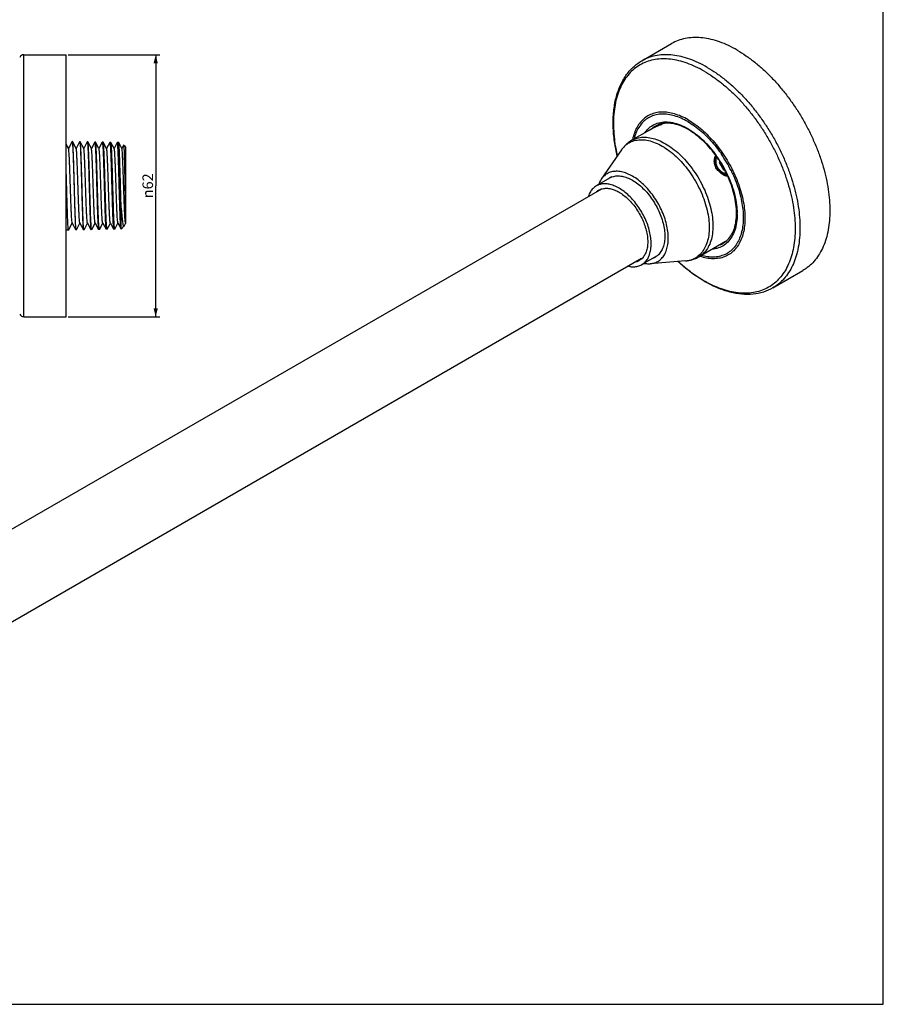
# Model space of a CAD drawing. Units: millimetres. Extents: x 0 to 594, y 0 to 420.
# Drawn here: x 390 to 594, y 0 to 233 of the extents above; entities that cross this region are included whole.
import ezdxf

# ---------------------------------------------------------------- set-up
doc = ezdxf.new("R2010")
doc.units = ezdxf.units.MM
doc.header["$LTSCALE"] = 32.67
doc.layers.get('0').update_dxf_attribs({"linetype": 'CONTINUOUS'})
doc.layers.add('02___PRT_ALL_AXES', color=7, linetype='CONTINUOUS')
doc.styles.get("Standard").update_dxf_attribs({"font": 'txt', "width": 0.8})
doc.styles.add('TEXTSTYLE_1', font='gdt', dxfattribs={"width": 0.8})
doc.dimstyles.new('DIMSTYLE_1', dxfattribs={"dimtxt": 2.5, "dimasz": 2, "dimexe": 0.18, "dimexo": 0.0625, "dimgap": 0.09, "dimtad": 1, "dimdsep": 46, "dimtxsty": 'Standard', "dimblk": '_FILLED', "dimblk1": '_FILLED', "dimblk2": '_FILLED', "dimcen": 0.09, "dimclrt": 5, "dimadec": 0, "dimazin": 0, "dimtp": 0.01, "dimtm": 0.01, "dimtfac": 1, "dimtofl": 0, "dimtmove": 0, "dimatfit": 3, "dimldrblk": '_FILLED', "dimfxl": 0, "dimtolj": 1, "dimarcsym": 0})

# ---------------------------------------------------------------- blocks, each defined once
blk = doc.blocks.new('_FILLED')
at = {"color": 0, "linetype": 'ByBlock'}
blk.add_solid([(0, 0), (-1, 0.25), (-1, -0.25)], dxfattribs=at)
blk = doc.blocks.new('*D4')
at = {"color": 2, "linetype": 'Continuous'}
for p, q in [((401.34, 224.62), (423, 224.62)), ((422, 224.62), (422, 193.62)), ((422, 162.62), (422, 193.62)), ((401.34, 162.62), (423, 162.62))]:
    blk.add_line(p, q, dxfattribs=at)
at = {"color": 2, "linetype": 'Continuous', "xscale": 2, "yscale": 2, "zscale": 2}
for p, rotation in [((422, 224.62), 90), ((422, 162.62), 270)]:
    blk.add_blockref('_FILLED', p, dxfattribs=dict(at, rotation=rotation))
at = {"color": 5, "linetype": 'Continuous', "insert": (418.87, 193.62), "char_height": 2.5, "width": 7.3333, "attachment_point": 2, "rotation": 90, "line_spacing_factor": 0.9, "style": 'TEXTSTYLE_1'}
blk.add_mtext('{\\Fgdt;n}\\Ftxt;62', dxfattribs=at)

msp = doc.modelspace()

# ---------------------------------------------------------------- linework, layer by layer
at = {"color": 7, "linetype": 'Continuous'}
for p, q in [((594, 0), (594, 420)), ((538.712, 206.783), (540.797, 207.987)), ((538.712, 206.783), (534.535, 204.372)), ((401.381, 202.424), (400.841, 203.46)), ((401.52, 202.692), (401.239, 202.697)), ((402.237, 204.066), (401.381, 202.424)), ((402.237, 204.066), (402.252, 204.08)), ((402.31, 204.079), (402.252, 204.08)), ((402.325, 204.064), (402.31, 204.079)), ((403.181, 202.424), (402.325, 204.064)), ((404.017, 204.029), (403.181, 202.424)), ((404.017, 204.029), (404.032, 204.043)), ((404.13, 204.041), (404.032, 204.043)), ((404.145, 204.026), (404.13, 204.041)), ((404.981, 202.424), (404.145, 204.026)), ((405.798, 203.992), (404.981, 202.424)), ((405.798, 203.992), (405.813, 204.006)), ((405.95, 204.003), (405.813, 204.006)), ((405.965, 203.988), (405.95, 204.003)), ((406.781, 202.424), (405.965, 203.988)), ((407.578, 203.954), (406.781, 202.424)), ((407.578, 203.954), (407.594, 203.969)), ((407.77, 203.965), (407.594, 203.969)), ((407.785, 203.95), (407.77, 203.965)), ((408.581, 202.424), (407.785, 203.95)), ((409.359, 203.917), (408.581, 202.424)), ((409.359, 203.917), (409.374, 203.931)), ((409.59, 203.927), (409.374, 203.931)), ((409.605, 203.912), (409.59, 203.927)), ((410.381, 202.424), (409.605, 203.912)), ((411.14, 203.88), (410.381, 202.424)), ((411.14, 203.88), (411.155, 203.894)), ((411.409, 203.889), (411.155, 203.894)), ((411.425, 203.874), (411.409, 203.889)), ((412.181, 202.424), (411.425, 203.874)), ((412.92, 203.842), (412.181, 202.424)), ((412.92, 203.842), (412.935, 203.857)), ((413.229, 203.85), (412.935, 203.857)), ((413.245, 203.835), (413.229, 203.85)), ((413.981, 202.424), (413.245, 203.835)), ((414.408, 203.243), (413.981, 202.424)), ((414.408, 203.243), (414.418, 203.248)), ((414.841, 202.817), (414.418, 203.248)), ((414.841, 202.817), (414.841, 184.733)), ((401.399, 202.39), (401.381, 202.424)), ((403.199, 202.39), (403.181, 202.424)), ((404.999, 202.39), (404.981, 202.424)), ((406.799, 202.39), (406.781, 202.424)), ((408.599, 202.39), (408.581, 202.424)), ((410.399, 202.39), (410.381, 202.424)), ((412.199, 202.39), (412.181, 202.424)), ((413.999, 202.39), (413.981, 202.424)), ((532.083, 202.085), (527.344, 195.195)), ((555.322, 199.378), (555.198, 199.108)), ((555.198, 199.108), (556.208, 197.358)), ((529.815, 195.7), (526.15, 193.584)), ((554.799, 197.721), (554.803, 197.714)), ((554.803, 197.714), (554.852, 197.742)), ((556.208, 197.358), (556.504, 197.331)), ((527.378, 192.85), (335.858, 82.276)), ((413.841, 183.396), (413.841, 188.354)), ((401.415, 183.15), (402.281, 184.809)), ((402.263, 184.844), (402.281, 184.809)), ((402.281, 184.809), (403.127, 183.186)), ((403.235, 183.188), (404.081, 184.809)), ((404.063, 184.844), (404.081, 184.809)), ((404.081, 184.809), (404.908, 183.223)), ((405.055, 183.226), (405.881, 184.809)), ((405.863, 184.844), (405.881, 184.809)), ((405.881, 184.809), (406.688, 183.261)), ((406.875, 183.264), (407.681, 184.809)), ((407.663, 184.844), (407.681, 184.809)), ((407.681, 184.809), (408.469, 183.298)), ((408.695, 183.303), (409.481, 184.809)), ((409.463, 184.844), (409.481, 184.809)), ((409.481, 184.809), (410.249, 183.335)), ((410.515, 183.341), (411.281, 184.809)), ((411.263, 184.844), (411.231, 184.96)), ((411.263, 184.844), (411.281, 184.809)), ((411.281, 184.809), (412.03, 183.373)), ((412.335, 183.379), (413.081, 184.809)), ((413.063, 184.844), (413.081, 184.809)), ((413.081, 184.809), (413.81, 183.41)), ((414.471, 184.039), (413.841, 183.396)), ((414.471, 184.039), (414.506, 184.091)), ((414.506, 184.091), (414.841, 184.733)), ((401.4, 183.135), (400.841, 183.125)), ((401.341, 183.134), (401.341, 183.355)), ((401.4, 183.135), (401.415, 183.15)), ((403.127, 183.186), (403.142, 183.172)), ((403.22, 183.173), (403.142, 183.172)), ((403.235, 183.188), (403.22, 183.173)), ((404.908, 183.223), (404.923, 183.209)), ((405.04, 183.211), (404.923, 183.209)), ((405.055, 183.226), (405.04, 183.211)), ((406.688, 183.261), (406.703, 183.246)), ((406.86, 183.25), (406.703, 183.246)), ((406.875, 183.264), (406.86, 183.25)), ((408.469, 183.298), (408.484, 183.284)), ((408.68, 183.288), (408.484, 183.284)), ((408.695, 183.303), (408.68, 183.288)), ((410.249, 183.335), (410.264, 183.321)), ((410.5, 183.326), (410.264, 183.321)), ((410.515, 183.341), (410.5, 183.326)), ((412.03, 183.373), (412.045, 183.358)), ((412.319, 183.364), (412.045, 183.358)), ((412.335, 183.379), (412.319, 183.364)), ((413.826, 183.395), (413.81, 183.41)), ((413.841, 183.396), (413.826, 183.395)), ((556.704, 180.452), (550.435, 176.832)), ((540.565, 177.08), (536.9, 174.964)), ((536.878, 176.395), (345.358, 65.822)), ((547.229, 175.852), (538.892, 175.193)), ((0, 0), (594, 0))]:
    msp.add_line(p, q, dxfattribs=at)
for centre, radius, start, end in [((542.921, 202.954), 5.522, 127.93323, 130.10962), ((542.901, 202.98), 5.489, 127.71085, 127.9313), ((542.847, 203.051), 5.4, 122.168, 127.72577), ((542.776, 203.162), 5.268, 120.00251, 122.15452), ((542.655, 203.364), 5.033, 111.89219, 119.95268), ((463.868, 321.87), 137.692, 304.22043, 304.41868), ((542.946, 202.924), 5.562, 130.10806, 131.0211), ((402.251, 204.042), 0.0388, 83.43038, 88.86176), ((404.032, 204.004), 0.0387, 83.38983, 88.86253), ((405.812, 203.967), 0.0386, 83.34889, 88.86332), ((407.593, 203.93), 0.0384, 83.30535, 88.86416), ((409.373, 203.893), 0.0383, 83.26381, 88.86496), ((411.154, 203.856), 0.0376, 83.11973, 88.86776), ((412.935, 203.82), 0.0363, 82.86676, 88.87274), ((414.366, 203.197), 0.0732, 42.77919, 44.40056), ((536.7, 198.996), 5.551, 133.85802, 136.94207), ((538.201, 198.025), 7.329, 120.01612, 126.87176), ((556.334, 199.848), 2.151, 154.76588, 160.89619), ((532.148, 184.673), 27.474, 35.03327, 35.31284), ((556.821, 199.537), 2.379, 157.21386, 159.43745), ((531.684, 184.391), 28.109, 32.4961, 35.3621), ((531.997, 184.567), 27.658, 32.41357, 35.03322), ((557.216, 199.424), 2.84, 181.35823, 186.73556), ((557.497, 199.586), 3.123, 184.20675, 188.91276), ((557.565, 199.595), 3.191, 188.89625, 189.02876), ((559.171, 200.062), 4.96, 199.66795, 208.17081), ((558.08, 199.611), 3.73, 198.8393, 210.02212), ((557.802, 199.763), 3.476, 202.69682, 214.34143), ((531.641, 184.341), 28.08, 27.58526, 32.41414), ((531.29, 184.138), 28.577, 27.50217, 32.49802), ((531.934, 184.495), 27.749, 25.73317, 27.58289), ((531.584, 184.294), 28.244, 25.67315, 27.49902), ((532.164, 184.607), 27.493, 24.53022, 25.73292), ((531.792, 184.394), 28.013, 24.52858, 25.67273), ((528.015, 188.239), 5.856, 78.56583, 81.05426), ((531.101, 192.359), 3.587, 120.02317, 125.64803), ((531.099, 192.357), 3.587, 114.35167, 119.97735), ((543.648, 186.927), 15.807, 0.00129, 0.77324), ((553.461, 184.662), 5.368, 292.03752, 299.96581), ((533.202, 179.253), 5.856, 338.95702, 341.43499), ((538.314, 179.865), 3.587, 294.35167, 299.97735), ((538.312, 179.864), 3.587, 300.02317, 305.64803), ((546.865, 181.387), 5.542, 283.50365, 286.04674), ((546.772, 183.181), 7.33, 293.12975, 299.98444)]:
    msp.add_arc(centre, radius, start, end, dxfattribs=at)
for points, start_tangent, end_tangent in [([(537.686, 206.236), (538.349, 207.032), (539.538, 207.953), (540.93, 208.522), (542.491, 208.726), (544.183, 208.558), (545.964, 208.024), (547.789, 207.136), (549.614, 205.916), (551.395, 204.394), (553.086, 202.608), (554.607, 200.659)], (0.5755135, 0.8177923), (0.5787477, -0.8155067)), ([(540.227, 207.534), (540.118, 207.485), (539.601, 207.247)], (-0.9126568, -0.4087268), (-0.9043389, -0.426815)), ([(541.928, 208.31), (541.804, 208.25), (541.251, 207.992), (540.679, 207.735), (540.227, 207.534)], (-0.8989929, -0.4379632), (-0.9126568, -0.4087268)), ([(541.921, 208.351), (541.476, 208.26), (540.778, 208.034)], (-0.9868977, -0.1613469), (-0.9276146, -0.3735387)), ([(554.567, 200.554), (553.146, 202.386), (551.507, 204.137), (549.786, 205.629), (548.029, 206.827), (546.281, 207.704), (544.581, 208.242), (542.967, 208.43), (541.921, 208.351)], (-0.5780417, 0.8160072), (-0.9868977, -0.1613469)), ([(534.535, 204.372), (535.809, 204.902), (537.231, 205.113), (538.772, 205), (540.395, 204.565), (542.064, 203.818), (543.744, 202.776), (545.395, 201.462), (546.981, 199.905), (548.467, 198.141), (549.819, 196.208), (551.007, 194.15), (552.005, 192.013), (552.79, 189.844), (553.345, 187.692), (553.657, 185.605), (553.72, 183.63), (553.532, 181.81), (553.097, 180.187), (552.425, 178.797), (551.531, 177.67), (550.435, 176.832)], (0.8660269, 0.4999975), (-0.8660192, -0.5000107)), ([(539.601, 207.247), (539.351, 207.123), (539.114, 207.002), (538.899, 206.888), (538.712, 206.783)], (-0.8971271, -0.4417725), (-0.8660266, -0.499998)), ([(402.255, 204.08), (402.268, 204.076)], (0.993313, -0.1154529), (0.8453292, -0.5342458)), ([(402.268, 204.076), (402.286, 204.049)], (0.8453292, -0.5342458), (0.2913432, -0.9566186)), ([(402.286, 204.049), (402.294, 203.964), (402.336, 203.616), (402.379, 203.04), (402.422, 202.254), (402.464, 201.281), (402.506, 200.138), (402.549, 198.843), (402.591, 197.431), (402.633, 195.941), (402.676, 194.395), (402.718, 192.837), (402.76, 191.291), (402.803, 189.802), (402.845, 188.392), (402.888, 187.101), (402.93, 185.959), (402.972, 184.988), (403.015, 184.205), (403.057, 183.632), (403.1, 183.287), (403.121, 183.179)], (0.2913432, -0.9566186), (0.7406229, -0.671921)), ([(403.195, 183.185), (403.177, 183.288), (403.134, 183.634), (403.09, 184.207), (403.047, 184.99), (403.003, 185.961), (402.96, 187.103), (402.917, 188.394), (402.873, 189.805), (402.83, 191.294), (402.787, 192.839), (402.744, 194.397), (402.7, 195.942), (402.657, 197.432), (402.614, 198.844), (402.57, 200.138), (402.527, 201.281), (402.484, 202.253), (402.44, 203.039), (402.397, 203.615), (402.353, 203.962), (402.331, 204.071)], (-0.6189516, 0.7854292), (-0.7344848, 0.6786251)), ([(404.036, 204.043), (404.064, 204.018)], (0.9932295, -0.1161685), (0.3665394, -0.9304025)), ([(404.064, 204.018), (404.075, 203.927)], (0.3665394, -0.9304025), (0.0296146, -0.9995614)), ([(404.075, 203.927), (404.117, 203.58), (404.16, 203.007), (404.202, 202.224), (404.244, 201.254), (404.287, 200.115), (404.329, 198.826), (404.372, 197.419), (404.414, 195.934), (404.456, 194.394), (404.499, 192.842), (404.541, 191.301), (404.583, 189.818), (404.626, 188.412), (404.668, 187.125), (404.711, 185.987), (404.753, 185.02), (404.795, 184.239), (404.838, 183.668), (404.88, 183.324), (404.902, 183.217)], (0.0296146, -0.9995614), (0.7371358, -0.6757446)), ([(405.006, 183.242), (404.997, 183.326), (404.953, 183.67), (404.91, 184.242), (404.866, 185.023), (404.823, 185.99), (404.78, 187.127), (404.737, 188.414), (404.693, 189.82), (404.65, 191.304), (404.607, 192.843), (404.563, 194.396), (404.52, 195.936), (404.477, 197.42), (404.433, 198.827), (404.39, 200.115), (404.347, 201.254), (404.304, 202.223), (404.26, 203.005), (404.217, 203.578), (404.173, 203.925), (404.151, 204.033)], (-0.3018777, 0.9533466), (-0.7313112, 0.6820439)), ([(405.817, 204.006), (405.85, 203.963)], (0.9931448, -0.116891), (0.195717, -0.9806604)), ([(405.85, 203.963), (405.855, 203.89), (405.898, 203.545), (405.94, 202.974), (405.983, 202.194), (406.025, 201.228), (406.067, 200.093), (406.11, 198.809), (406.152, 197.407), (406.194, 195.928), (406.237, 194.393), (406.279, 192.846), (406.322, 191.312), (406.364, 189.833), (406.406, 188.432), (406.449, 187.149), (406.491, 186.016), (406.533, 185.051), (406.576, 184.273), (406.619, 183.704), (406.661, 183.36), (406.682, 183.254)], (0.195717, -0.9806604), (0.7336309, -0.6795482)), ([(406.86, 183.25), (406.817, 183.364), (406.773, 183.707), (406.73, 184.275), (406.686, 185.053), (406.643, 186.016), (406.6, 187.15), (406.556, 188.431), (406.513, 189.831), (406.47, 191.309), (406.426, 192.844), (406.383, 194.39), (406.34, 195.924), (406.297, 197.403), (406.253, 198.805), (406.21, 200.09), (406.167, 201.224), (406.123, 202.19), (406.08, 202.97), (406.036, 203.542), (405.993, 203.887), (405.971, 203.995)], (-0.9997807, -0.0209405), (-0.7279403, 0.6856406)), ([(407.597, 203.968), (407.636, 203.853), (407.678, 203.509), (407.721, 202.939), (407.763, 202.162), (407.806, 201.199), (407.848, 200.068), (407.89, 198.788), (407.933, 197.39), (407.975, 195.916), (408.018, 194.387), (408.06, 192.846), (408.102, 191.317), (408.145, 189.844), (408.187, 188.448), (408.229, 187.171), (408.272, 186.041), (408.314, 185.081), (408.357, 184.306), (408.399, 183.739), (408.442, 183.397), (408.463, 183.291)], (0.993054, -0.1176593), (0.7302979, -0.6831288)), ([(408.68, 183.288), (408.636, 183.401), (408.593, 183.743), (408.55, 184.31), (408.506, 185.085), (408.463, 186.045), (408.42, 187.174), (408.376, 188.452), (408.333, 189.847), (408.29, 191.319), (408.246, 192.848), (408.203, 194.389), (408.16, 195.917), (408.116, 197.391), (408.073, 198.787), (408.03, 200.067), (407.986, 201.197), (407.943, 202.159), (407.9, 202.936), (407.856, 203.505), (407.813, 203.849), (407.791, 203.956)], (-0.9997807, -0.0209405), (-0.724745, 0.6890172)), ([(409.378, 203.931), (409.416, 203.816), (409.459, 203.473), (409.501, 202.906), (409.544, 202.132), (409.586, 201.172), (409.628, 200.046), (409.671, 198.771), (409.713, 197.379), (409.756, 195.91), (409.798, 194.386), (409.84, 192.85), (409.883, 191.327), (409.925, 189.859), (409.968, 188.468), (410.01, 187.195), (410.052, 186.07), (410.095, 185.112), (410.137, 184.34), (410.18, 183.775), (410.222, 183.434), (410.243, 183.329)], (0.9929669, -0.1183922), (0.7267759, -0.6868747)), ([(410.449, 183.481), (410.406, 183.857), (410.363, 184.451), (410.32, 185.245), (410.277, 186.219), (410.234, 187.354), (410.191, 188.633), (410.148, 190.022), (410.105, 191.484), (410.062, 192.997), (410.019, 194.519), (409.976, 196.026), (409.933, 197.477), (409.89, 198.85), (409.847, 200.105), (409.804, 201.215), (409.762, 202.158), (409.719, 202.92), (409.675, 203.477), (409.632, 203.814), (409.611, 203.918)], (-0.1604988, 0.987036), (-0.7139115, 0.700236)), ([(411.158, 203.894), (411.197, 203.781), (411.239, 203.446), (411.281, 202.89), (411.323, 202.131), (411.365, 201.19), (411.407, 200.084), (411.449, 198.833), (411.491, 197.464), (411.533, 196.019), (411.575, 194.516), (411.617, 192.998), (411.659, 191.491), (411.701, 190.034), (411.743, 188.649), (411.785, 187.374), (411.827, 186.242), (411.869, 185.271), (411.911, 184.48), (411.953, 183.887), (411.996, 183.513)], (0.9926605, -0.1209343), (0.1575972, -0.9875035)), ([(412.319, 183.364), (412.276, 183.477), (412.233, 183.816), (412.189, 184.378), (412.146, 185.147), (412.103, 186.1), (412.059, 187.221), (412.016, 188.489), (411.973, 189.873), (411.929, 191.335), (411.886, 192.852), (411.843, 194.382), (411.799, 195.899), (411.756, 197.362), (411.713, 198.748), (411.669, 200.018), (411.626, 201.141), (411.583, 202.096), (411.54, 202.867), (411.496, 203.432), (411.453, 203.774), (411.431, 203.88)], (-0.9997807, -0.0209405), (-0.7181284, 0.6959106)), ([(413.8, 183.437), (413.759, 183.679), (413.717, 184.129), (413.676, 184.78), (413.635, 185.617), (413.594, 186.622), (413.553, 187.775), (413.512, 189.052), (413.47, 190.424), (413.429, 191.864), (413.388, 193.342), (413.347, 194.825), (413.306, 196.283), (413.265, 197.685), (413.223, 199.002), (413.182, 200.205), (413.141, 201.27), (413.1, 202.174), (413.059, 202.898), (413.018, 203.426), (412.976, 203.748), (412.939, 203.856)], (-0.5980404, 0.8014659), (-0.9921068, 0.1253959)), ([(413.841, 188.354), (413.8, 189.638), (413.759, 190.998), (413.719, 192.409), (413.678, 193.844), (413.637, 195.274), (413.596, 196.673), (413.556, 198.011), (413.515, 199.268), (413.474, 200.408), (413.433, 201.412), (413.393, 202.263), (413.352, 202.948), (413.311, 203.448), (413.27, 203.749), (413.251, 203.841)], (-0.03305, 0.9994537), (-0.6619798, 0.7495217)), ([(414.42, 203.246), (414.445, 203.128), (414.471, 202.821), (414.497, 202.331), (414.524, 201.671), (414.55, 200.861), (414.576, 199.912), (414.603, 198.841), (414.629, 197.668), (414.655, 196.426), (414.682, 195.133), (414.708, 193.818), (414.735, 192.504), (414.761, 191.22), (414.788, 189.99), (414.814, 188.835), (414.841, 187.784)], (0.6791695, -0.7339815), (0.0267366, -0.9996425)), ([(533.803, 203.889), (533.355, 203.524), (532.316, 202.407), (532.082, 202.084)], (-0.8001051, -0.5998598), (-0.566406, -0.8241264)), ([(532.645, 202.786), (532.083, 202.085)], (-0.682919, -0.7304941), (-0.5667553, -0.8238862)), ([(533.885, 203.776), (532.854, 202.999)], (-0.8660192, -0.5000107), (-0.7210945, -0.6928367)), ([(533.885, 203.776), (535.144, 204.3), (536.549, 204.508), (538.071, 204.396), (539.675, 203.967), (541.324, 203.229), (542.983, 202.199), (544.615, 200.901), (546.182, 199.363), (547.649, 197.62), (548.985, 195.711), (550.159, 193.677), (551.145, 191.566), (551.921, 189.423), (552.469, 187.297), (552.778, 185.235), (552.84, 183.284), (552.654, 181.486), (552.224, 179.882), (551.56, 178.509), (550.677, 177.395), (549.594, 176.567)], (0.8660192, 0.5000107), (-0.8660192, -0.5000107)), ([(402.265, 184.853), (402.257, 184.855), (402.213, 185.072), (402.168, 185.496), (402.124, 186.116), (402.079, 186.918), (402.034, 187.883), (401.99, 188.986), (401.945, 190.202), (401.9, 191.501), (401.856, 192.851), (401.811, 194.219), (401.766, 195.573), (401.722, 196.879), (401.677, 198.106), (401.632, 199.225), (401.588, 200.208), (401.543, 201.03), (401.499, 201.674), (401.454, 202.122), (401.409, 202.363), (401.391, 202.379)], (-0.9686568, 0.2484029), (-0.8024892, 0.5966666)), ([(404.07, 184.848), (404.043, 184.902), (403.999, 185.185), (403.954, 185.673), (403.909, 186.354), (403.865, 187.21), (403.82, 188.222), (403.775, 189.365), (403.731, 190.61), (403.686, 191.929), (403.641, 193.288), (403.597, 194.655), (403.552, 195.998), (403.507, 197.282), (403.463, 198.478), (403.418, 199.555), (403.374, 200.489), (403.329, 201.257), (403.284, 201.839), (403.24, 202.222), (403.197, 202.397)], (-0.5422593, 0.8402112), (-0.9743273, -0.2251362)), ([(405.857, 184.84), (405.829, 184.97), (405.784, 185.32), (405.74, 185.871), (405.695, 186.61), (405.65, 187.518), (405.606, 188.575), (405.561, 189.753), (405.516, 191.026), (405.472, 192.361), (405.427, 193.726), (405.382, 195.089), (405.338, 196.416), (405.293, 197.676), (405.249, 198.837), (405.204, 199.871), (405.159, 200.754), (405.115, 201.464), (405.07, 201.984), (405.025, 202.301), (404.997, 202.389)], (-0.4731716, 0.8809703), (-0.4444059, 0.8958255)), ([(407.664, 184.85), (407.659, 184.851), (407.615, 185.059), (407.57, 185.475), (407.525, 186.088), (407.481, 186.883), (407.436, 187.842), (407.391, 188.94), (407.347, 190.152), (407.302, 191.448), (407.257, 192.796), (407.213, 194.164), (407.168, 195.519), (407.124, 196.828), (407.079, 198.059), (407.034, 199.183), (406.99, 200.171), (406.945, 201.001), (406.9, 201.652), (406.856, 202.108), (406.811, 202.358), (406.79, 202.381)], (-0.9937216, 0.1118813), (-0.7391581, 0.6735319)), ([(409.471, 184.849), (409.445, 184.895), (409.4, 185.17), (409.356, 185.65), (409.311, 186.323), (409.266, 187.173), (409.222, 188.179), (409.177, 189.317), (409.132, 190.559), (409.088, 191.875), (409.043, 193.233), (408.999, 194.601), (408.954, 195.945), (408.909, 197.232), (408.865, 198.432), (408.82, 199.515), (408.775, 200.455), (408.731, 201.229), (408.686, 201.819), (408.641, 202.21), (408.598, 202.393)], (-0.5816802, 0.8134176), (-0.9812232, -0.1928758)), ([(411.231, 184.96), (411.186, 185.302), (411.141, 185.845), (411.097, 186.577), (411.052, 187.479), (411.007, 188.53), (410.963, 189.704), (410.918, 190.973), (410.874, 192.307), (410.829, 193.672), (410.784, 195.035), (410.74, 196.364), (410.695, 197.627), (410.65, 198.792), (410.606, 199.832), (410.561, 200.722), (410.516, 201.439), (410.472, 201.967), (410.427, 202.292), (410.399, 202.39)], (-0.1844592, 0.9828402), (-0.4353511, 0.9002608)), ([(413.065, 184.852), (413.058, 184.854), (413.013, 185.068), (412.969, 185.488), (412.924, 186.104), (412.88, 186.902), (412.835, 187.863), (412.791, 188.962), (412.746, 190.173), (412.701, 191.468), (412.657, 192.815), (412.612, 194.181), (412.568, 195.533), (412.523, 196.839), (412.479, 198.068), (412.434, 199.188), (412.389, 200.175), (412.345, 201.002), (412.3, 201.652), (412.256, 202.107), (412.211, 202.357), (412.19, 202.381)], (-0.9769273, 0.2135719), (-0.732876, 0.6803622)), ([(414.841, 184.912), (414.796, 185.207), (414.752, 185.704), (414.707, 186.393), (414.662, 187.257), (414.618, 188.274), (414.573, 189.42), (414.529, 190.667), (414.484, 191.986), (414.44, 193.344), (414.395, 194.709), (414.35, 196.047), (414.306, 197.327), (414.261, 198.517), (414.217, 199.588), (414.172, 200.516), (414.128, 201.276), (414.083, 201.852), (414.038, 202.229), (413.997, 202.399)], (-0.2280027, 0.9736605), (-0.9796273, -0.200824)), ([(555.458, 196.749), (555.083, 197.048), (554.732, 197.437), (554.435, 197.899), (554.219, 198.4), (554.09, 198.928), (554.054, 199.473), (554.121, 200.017), (554.302, 200.552)], (-0.8298773, 0.557946), (0.4204924, 0.9072961)), ([(554.302, 200.552), (554.24, 200.063), (554.251, 199.52), (554.313, 199.077)], (-0.2048584, -0.9787916), (0.1891669, -0.9819449)), ([(554.556, 200.552), (554.508, 200.422), (554.426, 200.11), (554.382, 199.783), (554.378, 199.445), (554.383, 199.357)], (-0.372333, -0.9280992), (0.0730553, -0.9973279)), ([(554.595, 198.422), (554.491, 198.812), (554.437, 199.206), (554.433, 199.594), (554.48, 199.969), (554.576, 200.324), (554.593, 200.373)], (-0.3128526, 0.9498017), (0.351289, 0.9362671)), ([(554.313, 199.077), (554.342, 198.936), (554.501, 198.393)], (0.1891669, -0.9819449), (0.3365051, -0.9416816)), ([(554.55, 198.406), (554.484, 198.624), (554.396, 199.091)], (-0.3217426, 0.9468272), (-0.1048989, 0.9944829)), ([(554.413, 199.094), (554.485, 198.758), (554.595, 198.422)], (0.15693, -0.9876097), (0.3588992, -0.9333763)), ([(400.946, 193.62), (400.916, 194.695), (400.874, 196.209), (400.841, 197.353)], (-0.0275471, 0.9996205), (-0.0294798, 0.9995654)), ([(528.718, 196.484), (527.855, 195.815), (527.344, 195.195)], (-0.8660192, -0.5000107), (-0.5666157, -0.8239822)), ([(540.695, 175.739), (541.558, 176.407), (542.253, 177.315), (542.761, 178.439), (543.072, 179.752), (543.176, 181.222), (543.072, 182.812), (542.761, 184.483), (542.253, 186.194), (541.558, 187.904), (540.695, 189.569), (539.685, 191.149), (538.552, 192.605), (537.324, 193.901), (536.032, 195.005), (534.707, 195.891), (533.382, 196.535), (532.09, 196.923), (530.862, 197.045), (529.729, 196.897), (528.718, 196.484)], (0.8660192, 0.5000107), (-0.8660192, -0.5000107)), ([(529.62, 195.625), (530.269, 195.85), (531.353, 195.97), (532.528, 195.821), (533.762, 195.407), (535.022, 194.74), (536.274, 193.837), (537.483, 192.724), (538.616, 191.43), (539.642, 189.991), (540.534, 188.446), (541.267, 186.838), (541.821, 185.209), (542.181, 183.606), (542.337, 182.07), (542.285, 180.645), (542.026, 179.369), (541.568, 178.277), (540.922, 177.399), (540.403, 176.949)], (0.9108824, 0.412666), (-0.8128235, -0.5825101)), ([(554.803, 197.714), (554.993, 197.388), (555.211, 197.066), (555.458, 196.749)], (0.4717662, -0.8817237), (0.6412968, -0.7672929)), ([(555.551, 196.836), (555.208, 197.214), (554.852, 197.742)], (-0.7204956, 0.6934595), (-0.4915058, 0.8708743)), ([(554.932, 197.802), (555.131, 197.539), (555.397, 197.257), (555.702, 197.004), (556.027, 196.801), (556.359, 196.654), (556.691, 196.561), (556.913, 196.529)], (0.5641766, -0.8256542), (0.9960245, -0.0890795)), ([(557.249, 195.829), (556.829, 195.903), (556.357, 196.087), (555.893, 196.373), (555.458, 196.749)], (-0.9969897, 0.0775347), (-0.7059539, 0.7082578)), ([(556.749, 196.104), (556.636, 196.141), (556.13, 196.385), (555.643, 196.751), (555.551, 196.836)], (-0.9564151, 0.2920104), (-0.7204956, 0.6934595)), ([(557.174, 196.017), (557.144, 196.02), (556.749, 196.104)], (-0.994997, 0.0999047), (-0.9564151, 0.2920104)), ([(559.309, 187.132), (559.172, 189.239), (558.762, 191.466), (558.087, 193.755), (557.176, 196.021)], (0, 1), (-0.4151717, 0.9097431)), ([(557.278, 196.023), (558.185, 193.775), (558.885, 191.417), (559.312, 189.114), (559.454, 187.141)], (0.415141, -0.9097571), (0.0134726, -0.9999092)), ([(401.341, 183.355), (401.298, 183.779), (401.255, 184.419), (401.213, 185.254), (401.171, 186.264), (401.128, 187.434), (401.086, 188.74), (401.043, 190.152), (401.001, 191.634), (400.959, 193.161), (400.946, 193.62)], (-0.1339932, 0.9909823), (-0.0275471, 0.9996205)), ([(526.15, 193.584), (525.375, 192.984), (524.752, 192.169), (524.295, 191.16), (524.262, 191.058)], (-0.8660192, -0.5000107), (-0.3018847, -0.9533444)), ([(528.926, 194.023), (528.074, 194.087), (527.057, 193.955), (526.15, 193.584)], (-0.9878709, 0.1552775), (-0.8660269, -0.4999973)), ([(527.344, 195.195), (527.161, 194.908), (526.696, 193.91)], (-0.5666157, -0.8239822), (-0.3376428, -0.9412743)), ([(538.754, 177.388), (539.033, 178.566), (539.126, 179.886), (539.033, 181.313), (538.754, 182.813), (538.298, 184.349), (537.674, 185.883), (536.9, 187.377), (535.993, 188.796), (534.976, 190.102), (533.874, 191.266), (532.714, 192.257), (531.525, 193.052), (530.336, 193.63), (529.176, 193.978)], (0.3185876, 0.9478934), (-0.9801968, 0.1980261)), ([(526.725, 192.588), (526.156, 192.17)], (-0.8660192, -0.5000107), (-0.738216, -0.6745644)), ([(526.725, 192.588), (527.58, 192.931), (528.543, 193.037), (529.588, 192.905), (530.685, 192.537), (531.805, 191.944), (532.918, 191.141), (533.992, 190.152), (535, 189.002), (535.912, 187.723), (536.705, 186.349), (537.356, 184.92), (537.849, 183.472), (538.169, 182.047), (538.307, 180.682), (538.261, 179.416), (538.031, 178.281), (537.623, 177.311), (537.049, 176.53), (536.325, 175.96)], (0.866027, 0.4999973), (-0.8660192, -0.5000107)), ([(413.841, 188.354), (413.931, 187.186), (414.021, 186.176), (414.111, 185.343), (414.202, 184.704), (414.292, 184.27), (414.383, 184.049), (414.47, 184.041)], (0.072271, -0.997385), (0.9606607, 0.2777248)), ([(559.455, 186.928), (559.312, 184.905), (558.885, 183.095), (558.184, 181.546), (557.228, 180.296), (556.038, 179.375), (554.646, 178.805), (553.625, 178.629)], (0, -1), (-0.9959871, -0.0894971)), ([(556.142, 180.011), (557.26, 180.886), (558.145, 182.069), (558.786, 183.524), (559.177, 185.223), (559.309, 187.132)], (0.8660267, 0.4999978), (0, 1)), ([(401.341, 183.355), (401.383, 183.154)], (0.1343151, -0.9909387), (0.9959623, 0.0897728)), ([(401.383, 183.154), (401.393, 183.156)], (0.9959623, 0.0897728), (0.9505157, 0.3106765)), ([(403.22, 183.173), (403.195, 183.185)], (-0.9997807, -0.0209405), (-0.6189516, 0.7854292)), ([(405.04, 183.211), (405.006, 183.242)], (-0.9997807, -0.0209405), (-0.3018777, 0.9533466)), ([(410.483, 183.343), (410.466, 183.395), (410.449, 183.481)], (-0.4285563, 0.9035151), (-0.1604988, 0.987036)), ([(410.5, 183.326), (410.483, 183.343)], (-0.9997807, -0.0209405), (-0.4285563, 0.9035151)), ([(411.996, 183.513), (412.012, 183.427), (412.028, 183.375), (412.03, 183.373)], (0.1575972, -0.9875035), (0.4384477, -0.8987567)), ([(413.817, 183.417), (413.8, 183.437)], (-0.703902, 0.7102971), (-0.5980404, 0.8014659)), ([(536.9, 174.964), (537.674, 175.564), (538.298, 176.379), (538.668, 177.15)], (0.8660192, 0.5000107), (0.3592758, 0.9332314)), ([(533.769, 174.592), (533.874, 174.57), (534.976, 174.461), (535.993, 174.594), (536.9, 174.964)], (0.9765621, -0.2152358), (0.8660269, 0.4999973)), ([(535.678, 175.676), (536.325, 175.96)], (0.9533048, 0.3020098), (0.866027, 0.4999973)), ([(537.455, 175.274), (538.552, 175.178), (538.892, 175.193)], (0.9839876, -0.1782371), (0.9968978, 0.0787074)), ([(538.892, 175.193), (539.685, 175.325), (540.695, 175.739)], (0.9968978, 0.0787074), (0.8660192, 0.5000107)), ([(547.227, 175.852), (547.665, 175.898), (549.118, 176.236), (549.651, 176.44)], (0.9969141, 0.0784999), (0.9195362, 0.3930054)), ([(547.229, 175.852), (548.159, 175.998)], (0.9968844, 0.0788763), (0.9723167, 0.2336668)), ([(548.397, 176.061), (549.594, 176.567)], (0.9610267, 0.2764556), (0.8660192, 0.5000107))]:
    msp.add_spline(points, degree=3, dxfattribs=dict(at, start_tangent=start_tangent, end_tangent=end_tangent))
at = {"layer": '02___PRT_ALL_AXES', "color": 7, "linetype": 'Continuous'}
for p, q in [((536.884, 223.164), (543.955, 227.247)), ((390.841, 224.617), (400.841, 224.617)), ((390.841, 162.617), (390.841, 224.617)), ((400.841, 162.617), (400.841, 224.617)), ((567.884, 169.471), (574.955, 173.553)), ((390.841, 162.617), (400.841, 162.617))]:
    msp.add_line(p, q, dxfattribs=at)
for centre, radius, start, end in [((390.841, 223.517), 1.1, 90, 154.59897), ((569.712, 209.4), 39.577, 190.03924, 192.71473), ((529.337, 183.01), 32.003, 26.37281, 34.48402), ((571.55, 203.831), 38.317, 227.2065, 231.61028), ((566.62, 196.561), 29.571, 239.58144, 240.00019), ((565.933, 195.796), 28.502, 240.00007, 240.42228), ((390.841, 163.717), 1.1, 205.40103, 270)]:
    msp.add_arc(centre, radius, start, end, dxfattribs=at)
for points, start_tangent, end_tangent in [([(559.455, 225.711), (557.372, 226.8), (555.307, 227.649), (553.28, 228.252), (551.308, 228.602), (549.411, 228.697), (547.604, 228.535), (545.905, 228.119), (544.329, 227.452), (543.956, 227.247)], (-0.8660303, 0.4999915), (-0.8659815, -0.500076)), ([(551.682, 220.71), (549.64, 221.777), (547.617, 222.609), (545.631, 223.199), (543.7, 223.542), (541.841, 223.635), (540.071, 223.477), (538.406, 223.069), (536.861, 222.416), (535.451, 221.522), (534.188, 220.396), (533.083, 219.049), (532.146, 217.492), (531.387, 215.74), (530.811, 213.808), (530.424, 211.714), (530.23, 209.477), (530.23, 207.117), (530.424, 204.655), (530.741, 202.501)], (-0.8660303, 0.4999915), (0.1742059, -0.9847093)), ([(552.384, 221.629), (550.301, 222.717), (548.236, 223.567), (546.209, 224.169), (544.237, 224.519), (542.34, 224.614), (540.533, 224.453), (538.834, 224.037), (537.258, 223.369), (536.884, 223.164)], (-0.8660303, 0.4999915), (-0.8659698, -0.5000962)), ([(559.455, 225.711), (561.539, 224.394), (563.604, 222.859), (565.631, 221.121), (567.602, 219.195), (569.5, 217.099), (571.306, 214.851), (573.006, 212.473), (574.582, 209.985), (576.022, 207.411), (577.311, 204.773), (578.439, 202.096), (579.395, 199.403), (580.17, 196.719), (580.758, 194.068), (581.153, 191.475), (581.351, 188.963), (581.351, 186.554), (581.153, 184.271), (580.758, 182.134), (580.17, 180.162), (579.395, 178.373), (578.439, 176.784), (577.311, 175.409), (576.022, 174.26), (574.955, 173.553)], (0.8660303, -0.4999915), (-0.8659815, -0.500076)), ([(531.082, 200.654), (530.462, 204.028), (530.153, 207.718), (530.271, 211.198), (530.818, 214.395), (531.783, 217.242), (533.139, 219.676), (534.854, 221.662), (536.884, 223.164)], (-0.2227241, 0.9748815), (0.8660267, 0.4999978)), ([(552.384, 221.629), (554.468, 220.311), (556.533, 218.776), (558.56, 217.038), (560.531, 215.112), (562.429, 213.016), (564.235, 210.769), (565.935, 208.39), (567.511, 205.903), (568.951, 203.329), (570.24, 200.691), (571.368, 198.013), (572.324, 195.32), (573.099, 192.637), (573.687, 189.986), (574.082, 187.393), (574.28, 184.881), (574.28, 182.472), (574.082, 180.188), (573.687, 178.051), (573.099, 176.079), (572.324, 174.291), (571.368, 172.702), (570.24, 171.326), (568.951, 170.177), (567.884, 169.471)], (0.8660303, -0.4999915), (-0.8659698, -0.5000962)), ([(551.682, 220.71), (553.723, 219.419), (555.746, 217.916), (557.732, 216.213), (559.664, 214.326), (561.523, 212.272), (563.293, 210.07), (564.957, 207.74), (566.502, 205.303), (567.912, 202.781), (569.176, 200.196), (570.281, 197.573), (571.217, 194.935), (571.977, 192.305), (572.553, 189.709), (572.939, 187.168), (573.134, 184.707), (573.134, 182.347), (572.939, 180.11), (572.553, 178.016), (571.977, 176.084), (571.217, 174.331), (570.281, 172.774), (569.176, 171.427), (567.912, 170.301), (566.502, 169.408), (564.957, 168.754), (563.293, 168.346), (561.523, 168.188), (559.664, 168.281), (557.732, 168.624), (555.746, 169.215), (553.723, 170.047), (551.864, 171.009)], (0.8660303, -0.4999915), (-0.8696912, 0.4935962)), ([(547.863, 209.221), (546.244, 210.043), (544.648, 210.626), (543.099, 210.963), (541.62, 211.048), (540.231, 210.881), (538.954, 210.463), (537.807, 209.8), (536.806, 208.903), (535.967, 207.785), (535.301, 206.461), (534.819, 204.951), (534.716, 204.493)], (-0.8660303, 0.4999915), (-0.1997176, -0.9798535)), ([(547.788, 208.792), (546.209, 209.593), (544.653, 210.163), (543.142, 210.491), (541.7, 210.574), (540.346, 210.411), (539.1, 210.003), (537.982, 209.357), (537.006, 208.483), (536.187, 207.392), (535.538, 206.101), (535.083, 204.692)], (-0.8660303, 0.4999915), (-0.2419674, -0.9702844)), ([(547.788, 208.792), (549.367, 207.77), (550.924, 206.542), (552.434, 205.127), (553.877, 203.544), (555.231, 201.817), (555.717, 201.13)], (0.8660303, -0.4999915), (0.5663897, -0.8241376)), ([(547.863, 209.221), (549.483, 208.173), (551.079, 206.914), (552.627, 205.462), (554.107, 203.839), (555.495, 202.068), (556.772, 200.176), (557.92, 198.189), (558.92, 196.136), (559.76, 194.049), (560.425, 191.956), (560.908, 189.889), (561.2, 187.877), (561.298, 185.951), (561.2, 184.137), (560.908, 182.463), (560.425, 180.953), (559.76, 179.63), (558.92, 178.511), (557.92, 177.614), (556.772, 176.952), (555.495, 176.534), (554.107, 176.366), (552.627, 176.451), (551.079, 176.788), (550.631, 176.928)], (0.8660303, -0.4999915), (-0.9484377, 0.3169635)), ([(558.009, 197.227), (558.57, 196.033), (559.389, 193.997), (560.038, 191.956), (560.509, 189.94), (560.794, 187.978), (560.89, 186.1), (560.794, 184.331), (560.509, 182.699), (560.038, 181.227), (559.389, 179.936), (558.57, 178.845), (557.595, 177.97), (556.476, 177.324), (555.231, 176.917), (553.877, 176.753), (552.434, 176.836), (550.986, 177.147)], (0.4441318, -0.8959615), (-0.9612748, 0.2755918)), ([(551.648, 171.06), (548.777, 172.964), (545.797, 175.419), (545.488, 175.702)], (-0.862353, 0.5063075), (-0.7329087, 0.680327)), ([(547.755, 173.798), (549.64, 172.404), (551.682, 171.113)], (0.7838812, -0.6209109), (0.8660303, -0.4999915)), ([(567.884, 169.471), (565.667, 168.494), (563.207, 167.991), (560.539, 167.98), (557.714, 168.477), (554.792, 169.474), (551.834, 170.951)], (-0.8660267, -0.4999978), (-0.8660303, 0.4999915))]:
    msp.add_spline(points, degree=3, dxfattribs=dict(at, start_tangent=start_tangent, end_tangent=end_tangent))

# ---------------------------------------------------------------- dimensions: what is measured, and where the dimension line sits
at = {"color": 2, "linetype": 'Continuous'}
dim = msp.add_linear_dim(base=(421.999, 224.617), p1=(401.341, 162.617), p2=(401.341, 224.617), angle=90, text='%%c<>', dimstyle='DIMSTYLE_1', dxfattribs=at)
dim.commit()
dim.dimension.update_dxf_attribs({"geometry": '*D4', "text_midpoint": (420.945, 191.978), "dimtype": 160})

doc.saveas('drawing.dxf')
